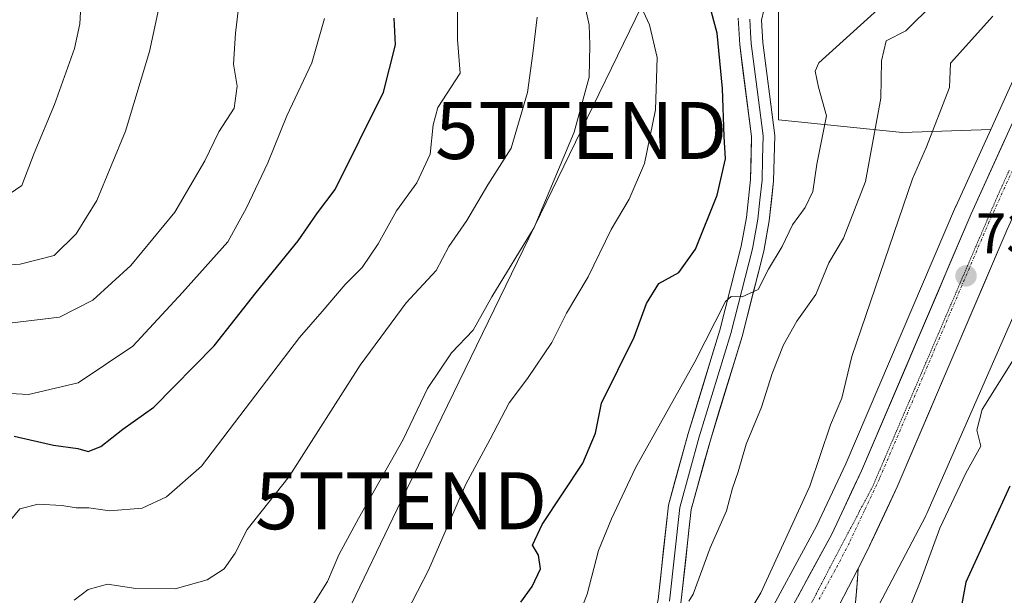
# Model space of a CAD drawing. Units: metres. Extents: x 665161 to 668623, y 4741980 to 4744376.
# Drawn here: x 667343 to 667515, y 4742707 to 4742808 of the extents above; entities that cross this region are included whole.
import ezdxf
from ezdxf.enums import TextEntityAlignment as Align

# ---------------------------------------------------------------- set-up
doc = ezdxf.new("R2010")
doc.units = ezdxf.units.M
doc.header["$MEASUREMENT"] = 0
for name, pattern in [('TRAZO_Y_PUNTO', [1, 0.5, -0.25, 0, -0.25]), ('TRAZOS2', [0.375, 0.25, -0.125]), ('TRAZOSX2', [1.5, 1, -0.5])]:
    doc.linetypes.add(name, pattern=pattern)
doc.layers.get('0').update_dxf_attribs({"lineweight": 5})
for name, color, linetype, lineweight in [('Arbolado forestal CxS', 92, 'Continuous', 0), ('Camino', 19, 'TRAZOSX2', 0), ('Camino Cxs', 19, 'Continuous', 0), ('Carretera de calzada única', 19, 'Continuous', 13), ('Carretera de calzada única Cxs', 19, 'Continuous', 13), ('Carretera de calzada única eje', 19, 'TRAZO_Y_PUNTO', 0), ('Carátula', 7, 'Continuous', 5), ('Curva de nivel maestra', 36, 'Continuous', 30), ('Curva de nivel normal', 36, 'Continuous', 0), ('Layer 0', 7, 'Continuous', 0), ('Núcleo urbano CxS', 19, 'Continuous', 0), ('Punto de cota en terreno', 7, 'Continuous', 0), ('Rótulo de punto de cota en terreno', 19, 'Continuous', 0), ('Tendido', 6, 'Continuous', 0), ('Torre de tendido puntual', 7, 'Continuous', 0), ('Vía pecuaria eje', 92, 'TRAZOS2', 0)]:
    doc.layers.add(name, color=color, linetype=linetype, lineweight=lineweight)
doc.styles.add('Arial', font='txt', dxfattribs={"height": 0.2})

# ---------------------------------------------------------------- blocks, each defined once
blk = doc.blocks.new('*U161')
at = {"layer": 'Curva de nivel normal', "color": 36, "linetype": 'Continuous', "lineweight": 0}
blk.add_polyline3d([(667494.85, 4742811.15, 745), (667482.69, 4742800.13, 745), (667482.09, 4742798.63, 745), (667482.66, 4742795.88, 745), (667484.03, 4742790.81, 745), (667482.34, 4742782.35, 745), (667481.68, 4742777.58, 745), (667480.31, 4742774.76, 745), (667478.08, 4742771.76, 745), (667476.26, 4742767.95, 745), (667473.91, 4742763.95, 745), (667472.07, 4742760.4, 745), (667469.28, 4742759.13, 745), (667467.36, 4742759.19, 745), (667466.33, 4742758.33, 745), (667460.99, 4742747.74, 745), (667450.55, 4742729.18, 745), (667446.39, 4742720.23, 745), (667444.1, 4742714.7, 745), (667442.08, 4742707, 745), (667439.05, 4742699.32, 745)], dxfattribs=at)
blk = doc.blocks.new('*U164')
at = {"layer": 'Curva de nivel normal', "color": 36, "linetype": 'Continuous', "lineweight": 0}
blk.add_polyline3d([(667338.49, 4742775.6, 795), (667343.02, 4742778.62, 795), (667345.17, 4742784.32, 795), (667348.74, 4742792.83, 795), (667352.21, 4742802.65, 795), (667353.19, 4742806.97, 795), (667353.39, 4742811.02, 795)], dxfattribs=at)
blk = doc.blocks.new('*U168')
at = {"layer": 'Curva de nivel normal', "color": 36, "linetype": 'Continuous', "lineweight": 0}
blk.add_polyline3d([(667367.5, 4742811.94, 790), (667365.36, 4742802.1, 790), (667361.16, 4742788.16, 790), (667356.14, 4742776.01, 790), (667352.55, 4742770.13, 790), (667348.66, 4742766.35, 790), (667342.71, 4742764.84, 790), (667330.51, 4742763.88, 790)], dxfattribs=at)
blk = doc.blocks.new('*U172')
at = {"layer": 'Curva de nivel normal', "color": 36, "linetype": 'Continuous', "lineweight": 0}
blk.add_polyline3d([(667502.85, 4742810.55, 740), (667497.94, 4742805.73, 740), (667494.52, 4742803.95, 740), (667493.69, 4742800.47, 740), (667493.6, 4742793.95, 740), (667490.91, 4742779.32, 740), (667487.06, 4742769.41, 740), (667484.46, 4742765.09, 740), (667482.16, 4742759.51, 740), (667478.85, 4742754.88, 740), (667476.5, 4742750.71, 740), (667474.53, 4742745.69, 740), (667472.67, 4742739.76, 740), (667469.95, 4742733.29, 740), (667468.54, 4742728.47, 740), (667467.57, 4742725.61, 740), (667466.5, 4742721.61, 740), (667463.66, 4742715.16, 740), (667460.7, 4742707.02, 740), (667459.89, 4742705.78, 740)], dxfattribs=at)
blk = doc.blocks.new('*U193')
at = {"layer": 'Curva de nivel normal', "color": 36, "linetype": 'Continuous', "lineweight": 0}
blk.add_polyline3d([(667450.94, 4742811.37, 755), (667453.05, 4742806.79, 755), (667454.38, 4742801.08, 755), (667454.06, 4742791.91, 755), (667452.16, 4742782.46, 755), (667449.45, 4742776.24, 755), (667446.3, 4742770.92, 755), (667442.26, 4742762.61, 755), (667438.48, 4742756.24, 755), (667435.88, 4742751.11, 755), (667431.61, 4742744.81, 755), (667428.41, 4742740.57, 755), (667425.1, 4742734.18, 755), (667420.81, 4742726.27, 755), (667414.3, 4742711.24, 755), (667405.62, 4742694.46, 755)], dxfattribs=at)
blk = doc.blocks.new('*U206')
at = {"layer": 'Curva de nivel normal', "color": 36, "linetype": 'Continuous', "lineweight": 0}
blk.add_polyline3d([(667340.84, 4742754.5, 785), (667349.58, 4742755.53, 785), (667355.45, 4742758.52, 785), (667362.11, 4742764.62, 785), (667369.82, 4742773.95, 785), (667375.09, 4742782.95, 785), (667377.53, 4742788.01, 785), (667380.24, 4742792.18, 785), (667380.73, 4742796.01, 785), (667380.11, 4742799.88, 785), (667380.45, 4742805.34, 785), (667381.79, 4742816.66, 785)], dxfattribs=at)
blk = doc.blocks.new('*U208')
at = {"layer": 'Curva de nivel normal', "color": 36, "linetype": 'Continuous', "lineweight": 0}
blk.add_polyline3d([(667352.18, 4742705.99, 765), (667354.62, 4742707.83, 765), (667358, 4742708.77, 765), (667363, 4742708.02, 765), (667369.9, 4742707.98, 765), (667375.51, 4742709.51, 765), (667378.45, 4742711.49, 765), (667380.37, 4742714.18, 765), (667382.5, 4742718.37, 765), (667389.88, 4742727.65, 765), (667402.32, 4742747.16, 765), (667410.38, 4742758.09, 765), (667415.64, 4742763.74, 765), (667417.86, 4742767.95, 765), (667420.98, 4742772.48, 765), (667424.67, 4742778.72, 765), (667428.75, 4742785.14, 765), (667431.63, 4742794.92, 765), (667432.57, 4742801.74, 765), (667433.34, 4742808.1, 765)], dxfattribs=at)
blk = doc.blocks.new('*U214')
at = {"layer": 'Curva de nivel normal', "color": 36, "linetype": 'Continuous', "lineweight": 0}
blk.add_polyline3d([(667340.49, 4742719.32, 770), (667342.64, 4742721.96, 770), (667345.85, 4742722.78, 770), (667350.01, 4742722.58, 770), (667352.51, 4742722.14, 770), (667354.74, 4742722.18, 770), (667358.42, 4742721.6, 770), (667364.07, 4742722.08, 770), (667368.34, 4742724.08, 770), (667374.51, 4742729.46, 770), (667391.66, 4742752, 770), (667395.65, 4742756.54, 770), (667399.65, 4742761.28, 770), (667402.68, 4742764.28, 770), (667405.45, 4742768.38, 770), (667408.66, 4742774.2, 770), (667412.26, 4742779.1, 770), (667414.58, 4742784.13, 770), (667415.08, 4742789.28, 770), (667415.9, 4742792.28, 770), (667419.85, 4742798.28, 770), (667419.34, 4742804.2, 770), (667419.45, 4742817.96, 770)], dxfattribs=at)
blk = doc.blocks.new('*U223')
at = {"layer": 'Curva de nivel normal', "color": 36, "linetype": 'Continuous', "lineweight": 0}
blk.add_polyline3d([(667392.28, 4742702.35, 760), (667396.57, 4742709.27, 760), (667398.58, 4742713.94, 760), (667402.01, 4742720.27, 760), (667409.84, 4742734.14, 760), (667414.09, 4742743.08, 760), (667418.34, 4742749.31, 760), (667422.12, 4742753.27, 760), (667425.36, 4742759.11, 760), (667432.79, 4742771.28, 760), (667439.83, 4742787.95, 760), (667442.47, 4742797.6, 760), (667442.56, 4742803.26, 760), (667442.46, 4742806.78, 760), (667441.45, 4742811.33, 760)], dxfattribs=at)
blk = doc.blocks.new('*U226')
at = {"layer": 'Curva de nivel normal', "color": 36, "linetype": 'Continuous', "lineweight": 0}
blk.add_polyline3d([(667334.51, 4742742.54, 780), (667344.18, 4742741.99, 780), (667352.89, 4742744.06, 780), (667362.44, 4742750.49, 780), (667371.16, 4742759.9, 780), (667379.12, 4742768.75, 780), (667382.36, 4742774.72, 780), (667386.12, 4742782.62, 780), (667389.44, 4742790.82, 780), (667393.86, 4742800.12, 780), (667396.04, 4742807.86, 780)], dxfattribs=at)
blk = doc.blocks.new('*U234')
at = {"layer": 'Curva de nivel maestra', "color": 36, "linetype": 'Continuous', "lineweight": 30}
blk.add_polyline3d([(667341.65, 4742734.71, 775), (667348.53, 4742733.16, 775), (667352.81, 4742732.55, 775), (667354.63, 4742732.03, 775), (667356.82, 4742732.9, 775), (667360.73, 4742735.95, 775), (667366.15, 4742739.76, 775), (667376.74, 4742750.52, 775), (667384.08, 4742759.9, 775), (667391.44, 4742768.92, 775), (667394.83, 4742773.83, 775), (667397.93, 4742777.92, 775), (667406.4, 4742794.95, 775), (667408.5, 4742803.28, 775), (667408.28, 4742807.95, 775)], dxfattribs=at)
blk = doc.blocks.new('*U250')
at = {"layer": 'Curva de nivel maestra', "color": 36, "linetype": 'Continuous', "lineweight": 30}
blk.add_polyline3d([(667430.47, 4742705.64, 750), (667432.44, 4742708.39, 750), (667433.89, 4742711.48, 750), (667433.57, 4742713.85, 750), (667432.53, 4742715.59, 750), (667434.21, 4742719.23, 750), (667441.35, 4742729.99, 750), (667443.53, 4742735.21, 750), (667444.6, 4742740.5, 750), (667450.33, 4742752.03, 750), (667452.52, 4742757.95, 750), (667454.67, 4742761.48, 750), (667458.17, 4742763.4, 750), (667461.08, 4742767.48, 750), (667464.86, 4742776.95, 750), (667466.36, 4742783.28, 750), (667466.12, 4742787.19, 750), (667465.81, 4742795.65, 750), (667464.9, 4742805.33, 750), (667463.5, 4742810.49, 750)], dxfattribs=at)
blk = doc.blocks.new('5PATER')
at = {"layer": 'Carátula', "linetype": 'Continuous', "lineweight": 5}
h = blk.add_hatch(color=250, dxfattribs=at)
edge = h.paths.add_edge_path()
edge.add_ellipse((0, 0.01), major_axis=(-1.33, -1.34), ratio=0.999422, start_angle=0, end_angle=360)
blk = doc.blocks.new('5TTEND')
blk.add_text('5TTEND', height=10).set_placement((0, 0), align=Align.MIDDLE_CENTER)

msp = doc.modelspace()

# ---------------------------------------------------------------- linework, layer by layer
at = {"layer": 'Arbolado forestal CxS', "color": 92, "linetype": 'Continuous', "lineweight": 0}
for points in [[(667596.15, 4743054.21, 736.65), (667595.33, 4743048.59, 736.82), (667595.32, 4743048.48, 736.83), (667592.47, 4743021.52, 737.1), (667590.19, 4743007.32, 737.16), (667586.65, 4742990.16, 737.34), (667577.64, 4742953.38, 737.13), (667570.82, 4742927.87, 737.03), (667565.92, 4742910.99, 737.03), (667560.48, 4742894.15, 736.89), (667555.59, 4742880.29, 736.55), (667545.39, 4742855.4, 735.74), (667540.06, 4742844.2, 735.22), (667518.65, 4742801.22, 733.64), (667518.61, 4742801.12, 733.64), (667512.83, 4742788.42, 733.3)], [(667540.06, 4742844.2, 735.22), (667518.65, 4742801.22, 733.64), (667518.61, 4742801.12, 733.64), (667512.83, 4742788.42, 733.3), (667497.36, 4742787.93, 735.56), (667475.63, 4742790.11, 746.89), (667475.63, 4742811.84, 747.35)], [(667475.63, 4742811.84, 747.35), (667475.63, 4742790.11, 746.89), (667497.36, 4742787.93, 735.56), (667512.83, 4742788.42, 733.3), (667506.7, 4742774.93, 733.16), (667506.67, 4742774.87, 733.16), (667487.45, 4742729.86, 733.1), (667482.31, 4742718.92, 733.05), (667472.53, 4742700.96, 733.08)], [(667512.83, 4742788.42, 733.3), (667497.36, 4742787.93, 735.56), (667475.63, 4742790.11, 746.89), (667475.63, 4742811.84, 747.35)], [(667512.83, 4742788.42, 733.3), (667497.36, 4742787.93, 735.56), (667475.63, 4742790.11, 746.89), (667475.63, 4742811.84, 747.35)], [(667512.83, 4742788.42, 733.3), (667506.7, 4742774.93, 733.16), (667506.67, 4742774.87, 733.16), (667487.45, 4742729.86, 733.1), (667482.31, 4742718.92, 733.05), (667472.53, 4742700.96, 733.08)], [(667530.83, 4742786.84, 728.77), (667526.54, 4742777.85, 729.15), (667501.64, 4742721.13, 729.42), (667501.49, 4742720.81, 729.44), (667501.39, 4742720.61, 729.46), (667485.55, 4742690.58, 731.98), (667485.4, 4742690.32, 731.91), (667485.13, 4742689.87, 731.82), (667485.1, 4742689.83, 731.81), (667467.71, 4742664.17, 732.31), (667463.44, 4742656.49, 731.73), (667457.91, 4742644.41, 730.92), (667453.96, 4742632.38, 730.71), (667450.88, 4742615.36, 732.56), (667451.75, 4742586.53, 731.98), (667451.74, 4742585.77, 731.92), (667451.69, 4742585.31, 731.89), (667450.71, 4742577.33, 731.7), (667443.55, 4742519.5, 724.73), (667443.57, 4742514.98, 724.76), (667443.64, 4742502.86, 724.17), (667445.63, 4742485.32, 727.1)], [(667443.64, 4742502.86, 724.17), (667443.57, 4742514.98, 724.76), (667443.55, 4742519.5, 724.73), (667450.71, 4742577.33, 731.7), (667451.69, 4742585.31, 731.89), (667451.74, 4742585.77, 731.92), (667451.75, 4742586.53, 731.98), (667450.88, 4742615.36, 732.56), (667453.96, 4742632.38, 730.71), (667457.91, 4742644.41, 730.92), (667463.44, 4742656.49, 731.73), (667467.71, 4742664.17, 732.31), (667485.1, 4742689.83, 731.81), (667485.13, 4742689.87, 731.82), (667485.4, 4742690.32, 731.91), (667485.55, 4742690.58, 731.98), (667501.39, 4742720.61, 729.46), (667501.49, 4742720.81, 729.44), (667501.64, 4742721.13, 729.42), (667526.54, 4742777.85, 729.15)]]:
    msp.add_polyline3d(points, dxfattribs=at)
at = {"layer": 'Camino', "color": 19, "linetype": 'TRAZOSX2', "lineweight": 0}
msp.add_lwpolyline([(667489.59, 4742711.51), (667489.22, 4742706.15), (667488.82, 4742703.51)], dxfattribs=at)
at = {"layer": 'Camino Cxs', "color": 19, "linetype": 'Continuous', "lineweight": 0}
msp.add_polyline3d([(667486.2, 4742705.01, 733.24), (667487.9, 4742708.26, 733.21), (667489.59, 4742711.51, 733.19), (667489.41, 4742708.83, 733.18), (667489.22, 4742706.15, 733.25)], dxfattribs=at)
at = {"layer": 'Carretera de calzada única', "color": 19, "linetype": 'Continuous', "lineweight": 13}
for points in [[(667448.49, 4742657.15), (667454.26, 4742667.14), (667475.11, 4742699.43), (667484.99, 4742717.56), (667490.19, 4742728.63), (667509.43, 4742773.69), (667521.34, 4742799.88), (667542.76, 4742842.89)], [(667548.94, 4742839.89), (667527.53, 4742796.91), (667515.71, 4742770.91), (667496.46, 4742725.81), (667491.14, 4742714.51), (667489.59, 4742711.51)]]:
    msp.add_lwpolyline(points, dxfattribs=at)
at = {"layer": 'Carretera de calzada única Cxs', "color": 19, "linetype": 'Continuous', "lineweight": 13}
msp.add_lwpolyline([(667489.59, 4742711.51), (667486.2, 4742705.01), (667481.01, 4742695.88)], dxfattribs=at)
for points in [[(667479.06, 4742706.68, 732.97), (667481.04, 4742710.31, 732.99), (667483.01, 4742713.93, 732.88), (667484.99, 4742717.56, 732.99), (667486.72, 4742721.25, 732.95), (667488.46, 4742724.94, 732.95), (667490.19, 4742728.63, 732.98), (667492.11, 4742733.14, 732.95), (667494.04, 4742737.64, 732.94), (667495.96, 4742742.15, 732.98), (667497.89, 4742746.65, 732.86), (667499.81, 4742751.16, 733.01), (667501.73, 4742755.67, 732.96), (667503.66, 4742760.17, 732.94), (667505.58, 4742764.68, 733.04), (667507.51, 4742769.18, 732.91), (667509.43, 4742773.69, 732.99), (667511.42, 4742778.06, 733.07), (667513.4, 4742782.42, 733.03), (667515.39, 4742786.79, 733.17)], [(667515.71, 4742770.91, 733.11), (667513.79, 4742766.4, 733.05), (667511.86, 4742761.89, 733.09), (667509.94, 4742757.38, 733.03), (667508.01, 4742752.87, 733.04), (667506.09, 4742748.36, 733.13), (667504.16, 4742743.85, 733.03), (667502.24, 4742739.34, 733.06), (667500.31, 4742734.83, 733.01), (667498.39, 4742730.32, 732.86), (667496.46, 4742725.81, 733.11), (667494.69, 4742722.04, 733.08), (667492.91, 4742718.28, 733.17), (667491.14, 4742714.51, 733.24), (667489.59, 4742711.51, 733.19), (667487.9, 4742708.26, 733.21), (667486.2, 4742705.01, 733.24)]]:
    msp.add_polyline3d(points, dxfattribs=at)
at = {"layer": 'Carretera de calzada única eje', "color": 19, "linetype": 'TRAZO_Y_PUNTO', "lineweight": 0}
msp.add_lwpolyline([(667535.14, 4742819.9), (667524.43, 4742798.39), (667512.57, 4742772.3), (667493.32, 4742727.22), (667490.72, 4742721.68), (667488.06, 4742716.03), (667485.59, 4742711.28), (667482.78, 4742706.13)], dxfattribs=at)
at = {"layer": 'Curva de nivel maestra', "color": 36, "linetype": 'Continuous', "lineweight": 30}
msp.add_polyline3d([(667516.2, 4742725.97, 725), (667508.48, 4742709.13, 725), (667505.05, 4742690.5, 725)], dxfattribs=at)
at = {"layer": 'Curva de nivel normal', "color": 36, "linetype": 'Continuous', "lineweight": 0}
for points in [[(667513.19, 4742808.29, 735), (667505.78, 4742800.08, 735), (667505.6, 4742795.82, 735), (667501.6, 4742785.42, 735), (667499.13, 4742779.82, 735), (667488.52, 4742748.66, 735), (667486.76, 4742741.39, 735), (667484.74, 4742736.69, 735), (667481.13, 4742725.94, 735), (667472.52, 4742707.27, 735), (667464.34, 4742693.61, 735)], [(667497.68, 4742702.21, 730), (667500.49, 4742709.18, 730), (667503.91, 4742718.61, 730), (667508.47, 4742728.2, 730), (667511.08, 4742732.97, 730), (667510.43, 4742735.76, 730), (667511.35, 4742739.36, 730), (667517.41, 4742749.08, 730)]]:
    msp.add_polyline3d(points, dxfattribs=at)
at = {"layer": 'Layer 0', "linetype": 'Continuous', "lineweight": 0}
for points in [[(667473.46, 4742811.07), (667472.63, 4742807.61), (667472.87, 4742803.68), (667474.97, 4742787.41), (667474.77, 4742779.4), (667474.02, 4742772.44), (667473.07, 4742767.11), (667469.25, 4742752.17), (667463.69, 4742734.03), (667460.33, 4742721.84), (667458.54, 4742705.43), (667456.74, 4742697.88), (667454.56, 4742692.69), (667452.62, 4742689.6), (667444.64, 4742678.6), (667440.11, 4742671.48), (667439.25, 4742669.7), (667437.64, 4742664.89), (667436.9, 4742661.14), (667436.95, 4742656.99), (667438.28, 4742654.73), (667440.98, 4742654.19), (667445.09, 4742654.83), (667448.49, 4742657.15)], [(667437.31, 4742614.85), (667434.13, 4742628.16), (667433.8, 4742631.86), (667433.65, 4742644.68), (667431.74, 4742657.32), (667431.95, 4742661.6), (667433.17, 4742666.42), (667436.56, 4742673.46), (667441.29, 4742680.88), (667449.26, 4742691.87), (667450.95, 4742694.57), (667452.88, 4742699.14), (667454.54, 4742706.12), (667456.34, 4742722.6), (667459.8, 4742735.16), (667465.35, 4742753.26), (667469.11, 4742767.97), (667470.01, 4742773.01), (667470.72, 4742779.67), (667470.92, 4742787.2), (667468.83, 4742803.3), (667468.55, 4742807.97)], [(667456.54, 4742705.78), (667458.34, 4742722.22), (667461.75, 4742734.6), (667467.3, 4742752.72), (667471.09, 4742767.54), (667472.02, 4742772.73), (667472.37, 4742776.06), (667472.75, 4742779.54), (667472.85, 4742783.3), (667472.95, 4742787.31), (667471.9, 4742795.44), (667470.85, 4742803.49), (667470.73, 4742805.46), (667470.59, 4742807.79)]]:
    msp.add_lwpolyline(points, dxfattribs=at)
for points in [[(667473.46, 4742811.07, 748.39), (667472.63, 4742807.61, 748.08), (667472.87, 4742803.68, 747.82), (667473.4, 4742799.61, 747.58), (667473.92, 4742795.55, 747.5), (667474.45, 4742791.48, 747.45), (667474.97, 4742787.41, 747.28), (667474.87, 4742783.41, 746.97), (667474.77, 4742779.4, 746.68), (667474.4, 4742775.92, 746.24), (667474.02, 4742772.44, 745.78), (667473.55, 4742769.78, 745.51), (667473.07, 4742767.11, 745.26), (667472.12, 4742763.38, 745.11), (667471.16, 4742759.64, 744.86), (667470.21, 4742755.91, 744.29), (667469.25, 4742752.17, 743.75), (667467.86, 4742747.64, 743.38), (667466.47, 4742743.1, 743.35), (667465.08, 4742738.57, 742.67), (667463.69, 4742734.03, 742.1), (667462.57, 4742729.97, 741.88), (667461.45, 4742725.9, 741.75), (667460.33, 4742721.84, 741.35), (667459.88, 4742717.74, 740.91), (667459.44, 4742713.64, 740.3), (667458.99, 4742709.53, 739.95), (667458.54, 4742705.43, 739.6)], [(667454.54, 4742706.12, 739.89), (667454.99, 4742710.24, 740.37), (667455.44, 4742714.36, 740.75), (667455.89, 4742718.48, 741.01), (667456.34, 4742722.6, 741.28), (667457.49, 4742726.79, 741.6), (667458.65, 4742730.97, 742.17), (667459.8, 4742735.16, 742.75), (667461.19, 4742739.69, 743.03), (667462.58, 4742744.21, 743.59), (667463.96, 4742748.74, 744.5), (667465.35, 4742753.26, 744.64), (667466.29, 4742756.94, 744.73), (667467.23, 4742760.62, 744.99), (667468.17, 4742764.29, 745.41), (667469.11, 4742767.97, 745.91), (667469.56, 4742770.49, 746.34), (667470.01, 4742773.01, 746.68), (667470.37, 4742776.34, 746.99), (667470.72, 4742779.67, 747.17), (667470.82, 4742783.44, 747.41), (667470.92, 4742787.2, 747.53), (667470.4, 4742791.23, 747.88), (667469.88, 4742795.25, 748.11), (667469.35, 4742799.28, 748.23), (667468.83, 4742803.3, 748.12), (667468.55, 4742807.97, 748.13)]]:
    msp.add_polyline3d(points, dxfattribs=at)
at = {"layer": 'Núcleo urbano CxS', "color": 19, "linetype": 'Continuous', "lineweight": 0}
for points in [[(667596.15, 4743054.21, 736.65), (667595.33, 4743048.59, 736.82), (667595.32, 4743048.48, 736.83), (667592.47, 4743021.52, 737.1), (667590.19, 4743007.32, 737.16), (667586.65, 4742990.16, 737.34), (667577.64, 4742953.38, 737.13), (667570.82, 4742927.87, 737.03), (667565.92, 4742910.99, 737.03), (667560.48, 4742894.15, 736.89), (667555.59, 4742880.29, 736.55), (667545.39, 4742855.4, 735.74), (667540.06, 4742844.2, 735.22), (667518.65, 4742801.22, 733.64), (667518.61, 4742801.12, 733.64), (667512.83, 4742788.42, 733.3)], [(667560.06, 4742848.08, 731.65), (667530.83, 4742786.84, 728.77), (667526.54, 4742777.85, 729.15), (667501.64, 4742721.13, 729.42), (667501.49, 4742720.81, 729.44), (667501.39, 4742720.61, 729.46), (667485.55, 4742690.58, 731.98), (667485.4, 4742690.32, 731.91), (667485.13, 4742689.87, 731.82), (667485.1, 4742689.83, 731.81), (667467.71, 4742664.17, 732.31), (667463.44, 4742656.49, 731.73), (667457.91, 4742644.41, 730.92), (667453.96, 4742632.38, 730.71), (667450.88, 4742615.36, 732.56), (667451.75, 4742586.53, 731.98), (667451.74, 4742585.77, 731.92), (667451.69, 4742585.31, 731.89), (667450.71, 4742577.33, 731.7), (667443.55, 4742519.5, 724.73), (667443.57, 4742514.98, 724.76), (667443.64, 4742502.86, 724.17)], [(667472.53, 4742700.96, 733.08), (667482.31, 4742718.92, 733.05), (667487.45, 4742729.86, 733.1), (667506.67, 4742774.87, 733.16), (667506.7, 4742774.93, 733.16), (667512.83, 4742788.42, 733.3), (667518.61, 4742801.12, 733.64)], [(667512.83, 4742788.42, 733.3), (667506.7, 4742774.93, 733.16), (667506.67, 4742774.87, 733.16), (667487.45, 4742729.86, 733.1), (667482.31, 4742718.92, 733.05), (667472.53, 4742700.96, 733.08)], [(667530.83, 4742786.84, 728.77), (667526.54, 4742777.85, 729.15), (667501.64, 4742721.13, 729.42), (667501.49, 4742720.81, 729.44), (667501.39, 4742720.61, 729.46), (667485.55, 4742690.58, 731.98), (667485.4, 4742690.32, 731.91), (667485.13, 4742689.87, 731.82), (667485.1, 4742689.83, 731.81), (667467.71, 4742664.17, 732.31), (667463.44, 4742656.49, 731.73), (667457.91, 4742644.41, 730.92), (667453.96, 4742632.38, 730.71), (667450.88, 4742615.36, 732.56), (667451.75, 4742586.53, 731.98), (667451.74, 4742585.77, 731.92), (667451.69, 4742585.31, 731.89), (667450.71, 4742577.33, 731.7), (667443.55, 4742519.5, 724.73), (667443.57, 4742514.98, 724.76), (667443.64, 4742502.86, 724.17), (667445.63, 4742485.32, 727.1)]]:
    msp.add_polyline3d(points, dxfattribs=at)
at = {"layer": 'Tendido', "color": 6, "linetype": 'Continuous', "lineweight": 0}
msp.add_polyline3d([(667483.43, 4742875.34, 764.17), (667441.05, 4742788.27, 759.53), (667409.48, 4742723.4, 757.96), (667369.07, 4742639.26, 755.38), (667346.01, 4742590.58, 759.46), (667316.16, 4742528.34, 762.17), (667279.79, 4742452, 760.56), (667242.06, 4742373.83, 760.35), (667217.6, 4742322.05, 765.18), (667191.44, 4742267.81, 763.3), (667168.42, 4742220.78, 732.67), (667136.55, 4742153.85, 732.2), (667116.98, 4742114.43, 753.83), (667097.3, 4742074.21, 772.09), (667073.13, 4742024.73, 775.15)], dxfattribs=at)
at = {"layer": 'Vía pecuaria eje', "color": 92, "linetype": 'TRAZOS2', "lineweight": 0}
msp.add_polyline3d([(667516.1, 4742781.33, 733.32), (667514.05, 4742776.81, 733.2), (667512.23, 4742772.59, 733.19), (667510.42, 4742768.37, 733.14), (667508.6, 4742764.15, 733.14), (667506.79, 4742759.93, 733.17), (667504.97, 4742755.71, 733.11), (667503.16, 4742751.49, 733.11), (667501.34, 4742747.27, 733.11), (667499.53, 4742743.05, 733.07), (667497.71, 4742738.83, 733.1), (667495.9, 4742734.61, 733.09), (667494.08, 4742730.39, 733.09), (667492.27, 4742726.17, 733.1), (667490.27, 4742722.37, 733.1), (667488.28, 4742718.57, 733.1), (667486.28, 4742714.77, 733.09), (667484.28, 4742710.97, 733.06), (667482.28, 4742707.16, 733.1), (667480.29, 4742703.36, 733.07)], dxfattribs=at)

# ---------------------------------------------------------------- block references
at = {"layer": 'Curva de nivel maestra', "color": 36, "linetype": 'Continuous', "lineweight": 30}
for name in ['*U250', '*U234']:
    msp.add_blockref(name, (0, 0), dxfattribs=at)
at = {"layer": 'Curva de nivel normal', "color": 36, "linetype": 'Continuous', "lineweight": 0}
for name in ['*U161', '*U172', '*U193', '*U214', '*U208', '*U223', '*U164', '*U168', '*U206', '*U226']:
    msp.add_blockref(name, (0, 0), dxfattribs=at)
at = {"layer": 'Punto de cota en terreno', "linetype": 'Continuous', "lineweight": 0}
msp.add_blockref('5PATER', (667508.51, 4742762.78, 733.19), dxfattribs=at)
at = {"layer": 'Torre de tendido puntual', "linetype": 'Continuous', "lineweight": 0}
for p in [(667441.05, 4742788.27, 759.53), (667409.48, 4742723.4, 757.96)]:
    msp.add_blockref('5TTEND', p, dxfattribs=at)

# ---------------------------------------------------------------- texts
at = {"layer": 'Rótulo de punto de cota en terreno', "color": 19, "linetype": 'Continuous', "lineweight": 0, "style": 'Arial'}
msp.add_text('733,19', height=7, dxfattribs=at).set_placement((667510.27, 4742764.54), align=Align.BOTTOM_LEFT)

doc.saveas('drawing.dxf')
